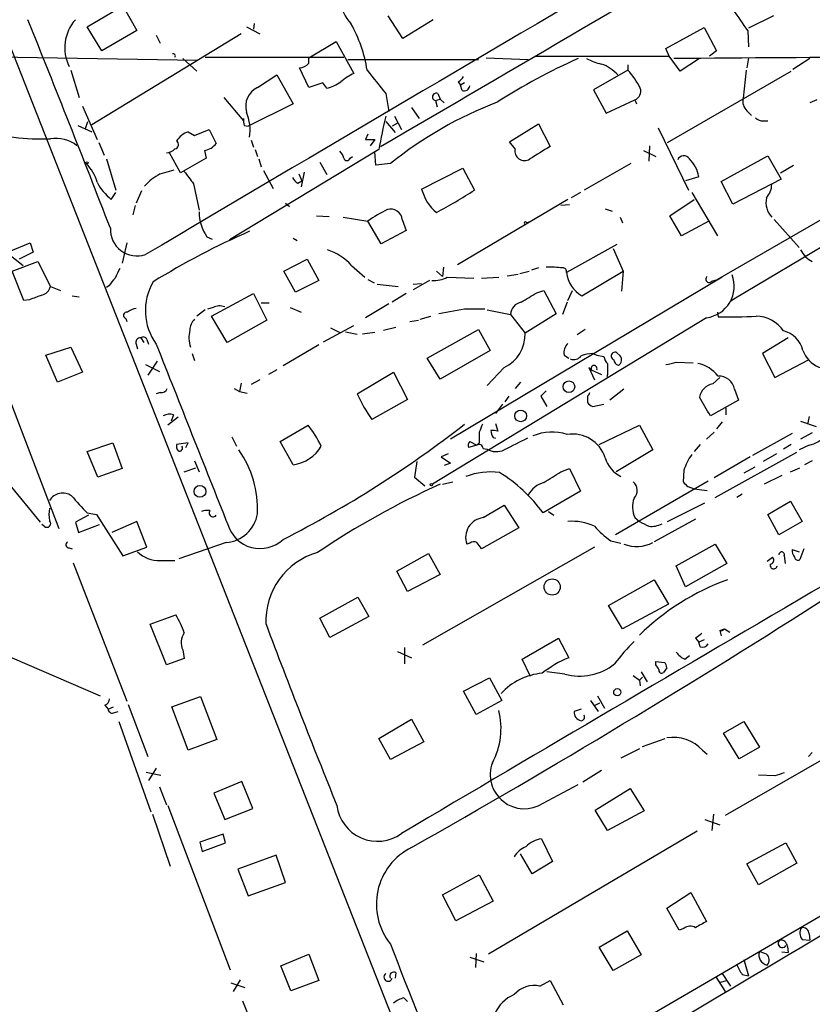
# Model space of a CAD drawing. Extents: x 5 to 213103, y -271524 to 158778.
# Drawn here: x 328 to 414, y 158012 to 158120 of the extents above; entities that cross this region are included whole.
import ezdxf

# ---------------------------------------------------------------- set-up
doc = ezdxf.new("R2010")
doc.units = 0
doc.header["$MEASUREMENT"] = 0
doc.layers.add('MAIN', color=5, linetype='CONTINUOUS')

msp = doc.modelspace()

# ---------------------------------------------------------------- linework, layer by layer
at = {"layer": 'MAIN'}
for p, q in [((334.9413, 158118.8669), (338.836, 158121.1529)), ((338.836, 158121.1529), (340.36, 158118.4436)), ((353.1447, 158119.2056), (353.06, 158118.6129)), ((369.316, 158117.5969), (367.7073, 158120.0523)), ((372.618, 158119.6289), (369.316, 158117.5969)), ((409.6173, 158120.0523), (406.908, 158118.6976)), ((336.55, 158116.2423), (334.9413, 158118.8669)), ((351.7053, 158118.1049), (335.4493, 158108.1989)), ((340.36, 158118.4436), (336.55, 158116.2423)), ((352.298, 158118.8669), (353.7373, 158118.1049)), ((397.9333, 158116.4963), (402.082, 158118.7823)), ((402.082, 158118.7823), (403.4367, 158116.2423)), ((406.8233, 158118.4436), (406.908, 158116.6656)), ((326.4747, 158117.0043), (379.73, 157981.6223)), ((342.4767, 158117.9356), (342.9, 158117.0889)), ((359.0713, 158115.4803), (362.0347, 158117.2583)), ((362.0347, 158117.2583), (363.982, 158113.7869)), ((398.272, 158115.6496), (397.9333, 158116.4963)), ((403.4367, 158116.2423), (402.6747, 158115.6496)), ((321.2253, 158115.6496), (346.964, 158115.2263)), ((345.3553, 158115.3956), (346.8793, 158114.0409)), ((347.8107, 158115.5649), (362.8813, 158115.5649)), ((359.0713, 158114.8876), (359.0713, 158115.4803)), ((363.3047, 158115.3109), (377.5287, 158115.3109)), ((378.3753, 158115.4803), (382.9473, 158115.3109)), ((383.7093, 158115.6496), (398.272, 158115.6496)), ((399.4573, 158114.0409), (398.272, 158115.6496)), ((401.574, 158115.3956), (399.4573, 158114.0409)), ((406.908, 158115.4803), (406.7387, 158114.3796)), ((413.5967, 158115.3956), (411.734, 158114.2103)), ((333.1633, 158114.1256), (334.0947, 158111.1623)), ((359.0713, 158112.2629), (358.0553, 158114.3796)), ((393.7847, 158114.1256), (390.0593, 158112.0089)), ((393.7847, 158114.7183), (393.7847, 158114.1256)), ((398.1027, 158106.2516), (411.5647, 158114.0409)), ((406.654, 158114.1256), (406.3153, 158111.0776)), ((353.4833, 158112.2629), (355.6, 158113.6176)), ((355.6, 158113.6176), (357.378, 158110.4849)), ((360.5953, 158112.7709), (359.0713, 158112.2629)), ((361.0187, 158112.1783), (360.5953, 158112.7709)), ((375.3273, 158112.8556), (375.5813, 158112.5169)), ((376.0047, 158112.7709), (375.5813, 158112.5169)), ((375.7507, 158111.9243), (375.5813, 158112.5169)), ((390.0593, 158112.0089), (391.414, 158109.4689)), ((349.8427, 158111.1623), (351.9593, 158108.6223)), ((367.4533, 158111.5856), (367.792, 158109.6383)), ((372.872, 158110.8236), (373.38, 158110.9929)), ((372.872, 158110.8236), (373.0413, 158110.1463)), ((373.126, 158111.5856), (373.38, 158110.9929)), ((373.38, 158110.9929), (373.8033, 158110.5696)), ((391.414, 158109.4689), (394.5467, 158110.9083)), ((394.5467, 158110.9083), (394.716, 158110.4849)), ((414.3587, 158110.9083), (413.5967, 158110.5696)), ((334.4333, 158110.2309), (336.042, 158106.5903)), ((357.378, 158110.4849), (352.4673, 158108.0296)), ((370.2473, 158110.0616), (371.094, 158108.8763)), ((406.7387, 158109.7229), (407.2467, 158109.2149)), ((334.772, 158107.7756), (335.026, 158108.5376)), ((351.9593, 158108.6223), (351.9593, 158108.8763)), ((367.4533, 158108.5376), (368.4693, 158107.3523)), ((368.3847, 158109.1303), (369.1467, 158107.6909)), ((408.5167, 158108.6223), (409.0247, 158108.6223)), ((333.9253, 158108.1143), (335.4493, 158107.4369)), ((345.948, 158107.4369), (346.6253, 158107.0136)), ((346.6253, 158107.0136), (348.234, 158107.6909)), ((348.234, 158107.6909), (348.996, 158106.1669)), ((352.044, 158108.1143), (352.4673, 158108.0296)), ((368.7233, 158108.3683), (368.1307, 158108.0296)), ((380.9153, 158106.3363), (384.048, 158108.2836)), ((384.048, 158108.2836), (385.318, 158105.8283)), ((397.0867, 158107.8603), (400.3887, 158101.0869)), ((352.806, 158106.5056), (353.06, 158105.7436)), ((365.506, 158107.1829), (365.252, 158106.5903)), ((365.252, 158106.5903), (366.268, 158106.5903)), ((366.268, 158106.5903), (365.76, 158105.9129)), ((381.508, 158105.5743), (380.9153, 158106.3363)), ((336.2113, 158106.2516), (336.804, 158104.8969)), ((347.726, 158105.4049), (347.8953, 158104.5583)), ((366.6913, 158105.4896), (350.4353, 158095.6683)), ((353.2293, 158105.4896), (353.4833, 158104.7276)), ((366.3527, 158103.7963), (366.268, 158105.2356)), ((395.478, 158105.4049), (396.8327, 158104.7276)), ((396.1553, 158105.9129), (396.0707, 158104.2196)), ((337.058, 158104.4736), (338.074, 158101.0869)), ((345.1013, 158102.9496), (343.916, 158105.1509)), ((347.8953, 158104.5583), (345.1013, 158102.9496)), ((353.6527, 158104.4736), (353.9067, 158103.6269)), ((360.2567, 158104.1349), (361.0187, 158102.7803)), ((363.5587, 158104.5583), (363.8127, 158104.7276)), ((403.9447, 158102.0183), (409.0247, 158104.8123)), ((409.0247, 158104.8123), (410.464, 158102.2723)), ((342.9, 158102.8649), (344.424, 158103.2883)), ((354.1607, 158103.2036), (355.1767, 158101.2563)), ((367.9613, 158103.9656), (366.3527, 158103.7963)), ((371.348, 158101.1716), (375.8353, 158103.4576)), ((375.8353, 158103.4576), (377.1053, 158101.0869)), ((394.1233, 158103.9656), (389.0433, 158101.0869)), ((410.3793, 158102.9496), (411.8187, 158103.7963)), ((357.886, 158101.8489), (358.3093, 158102.1029)), ((357.9707, 158102.8649), (358.3093, 158102.1029)), ((358.5633, 158103.0343), (358.2247, 158101.4256)), ((401.4893, 158102.5263), (400.05, 158102.1029)), ((405.2147, 158099.5629), (403.9447, 158102.0183)), ((410.464, 158102.2723), (405.2147, 158099.5629)), ((340.868, 158101.0023), (340.2753, 158099.6476)), ((346.5407, 158101.7643), (347.1333, 158098.8856)), ((337.566, 158100.0709), (338.074, 158100.8329)), ((387.2653, 158100.0709), (375.2427, 158092.9589)), ((388.62, 158100.8329), (387.604, 158100.2403)), ((398.3567, 158098.2929), (400.9813, 158100.0709)), ((400.7273, 158100.8329), (403.5213, 158096.0916)), ((340.1907, 158099.3936), (339.9367, 158098.3776)), ((356.5313, 158099.6476), (356.9547, 158099.3089)), ((387.4347, 158099.4783), (386.5033, 158099.3936)), ((391.3293, 158099.0549), (392.0913, 158098.8009)), ((421.7247, 158098.9703), (405.2993, 158089.2336)), ((359.918, 158098.2929), (361.2727, 158098.2083)), ((362.7967, 158098.1236), (365.506, 158097.7003)), ((366.9453, 158095.2449), (365.506, 158097.7003)), ((369.2313, 158097.8696), (369.6547, 158096.6843)), ((392.938, 158098.1236), (393.192, 158097.5309)), ((399.6267, 158096.0916), (398.3567, 158098.2929)), ((402.59, 158097.7003), (399.6267, 158096.0916)), ((416.306, 158098.7163), (403.5213, 158091.3503)), ((409.702, 158097.8696), (412.4113, 158094.8216)), ((369.6547, 158096.6843), (366.9453, 158095.2449)), ((382.778, 158097.5309), (383.032, 158097.6156)), ((324.4427, 158095.6683), (327.9987, 158092.8743)), ((347.98, 158096.0069), (348.5727, 158095.7529)), ((357.378, 158095.8376), (357.8013, 158095.5836)), ((326.4747, 158094.3983), (328.7607, 158095.3296)), ((328.7607, 158095.3296), (329.0993, 158094.3136)), ((339.2593, 158095.3296), (338.7513, 158093.1283)), ((392.5993, 158095.1603), (387.096, 158092.1123)), ((392.176, 158094.7369), (393.2767, 158092.2816)), ((329.0993, 158094.3136), (327.5753, 158093.5516)), ((356.362, 158092.2816), (358.902, 158093.5516)), ((358.902, 158093.5516), (360.172, 158091.2656)), ((326.8133, 158092.2816), (329.6073, 158093.2976)), ((329.6073, 158093.2976), (330.962, 158090.5883)), ((363.728, 158092.8743), (365.1673, 158091.6043)), ((373.7187, 158092.7049), (373.634, 158091.6889)), ((384.048, 158092.6203), (383.286, 158092.3663)), ((328.0833, 158089.0643), (326.8133, 158092.2816)), ((357.632, 158089.9956), (356.362, 158092.2816)), ((360.172, 158091.2656), (357.632, 158089.9956)), ((365.506, 158091.3503), (366.1833, 158091.0116)), ((372.1947, 158091.2656), (370.4167, 158090.2496)), ((372.9567, 158092.2816), (373.634, 158091.6889)), ((374.142, 158091.6043), (377.0207, 158091.5196)), ((404.0293, 158091.6043), (374.4807, 158073.9936)), ((377.8673, 158091.5196), (379.73, 158091.6043)), ((380.6613, 158091.7736), (381.8467, 158091.9429)), ((382.016, 158092.0276), (383.032, 158092.2816)), ((388.7893, 158089.5723), (393.2767, 158092.2816)), ((393.2767, 158092.2816), (393.1073, 158090.0803)), ((402.9287, 158091.1809), (403.5213, 158091.3503)), ((330.962, 158090.5883), (332.0627, 158090.1649)), ((337.312, 158090.6729), (337.058, 158090.5036)), ((366.522, 158090.8423), (368.808, 158090.5883)), ((370.4167, 158090.8423), (371.348, 158090.9269)), ((328.676, 158089.1489), (328.0833, 158089.0643)), ((333.3327, 158089.5723), (334.0947, 158089.4876)), ((348.488, 158087.3709), (353.06, 158089.8263)), ((353.06, 158089.8263), (354.4993, 158086.9476)), ((369.6547, 158089.8263), (368.1307, 158088.8949)), ((383.8787, 158089.9109), (384.6407, 158090.1649)), ((384.6407, 158090.1649), (385.9953, 158087.6249)), ((387.2653, 158089.0643), (387.7733, 158090.1649)), ((405.2993, 158089.2336), (404.9607, 158088.9796)), ((348.6573, 158088.3023), (348.0647, 158088.1329)), ((353.9067, 158088.8103), (354.7533, 158088.8103)), ((357.0393, 158088.3023), (358.2247, 158087.7943)), ((367.792, 158088.7256), (365.252, 158087.2016)), ((376.0047, 158088.1329), (373.2107, 158087.6249)), ((387.1807, 158088.8949), (386.6727, 158087.5403)), ((339.1747, 158087.1169), (339.2593, 158086.7783)), ((347.8107, 158088.0483), (346.8793, 158087.3709)), ((350.1813, 158084.4923), (348.488, 158087.3709)), ((371.1787, 158087.0323), (372.364, 158087.3709)), ((402.336, 158087.2016), (372.5333, 158069.0829)), ((378.46, 158088.0483), (381, 158087.5403)), ((381, 158087.5403), (382.6087, 158085.5083)), ((385.9953, 158087.6249), (382.6087, 158085.5083)), ((403.5213, 158087.7943), (403.606, 158087.2863)), ((354.4993, 158086.9476), (350.1813, 158084.4923)), ((360.68, 158084.5769), (363.982, 158086.3549)), ((361.442, 158086.1009), (362.458, 158085.5929)), ((367.1993, 158085.8469), (368.554, 158086.1856)), ((370.078, 158086.7783), (371.0093, 158086.9476)), ((371.9407, 158082.7989), (377.5287, 158085.9316)), ((377.5287, 158085.9316), (378.7987, 158083.6456)), ((389.128, 158085.9316), (388.2813, 158085.3389)), ((340.7833, 158085.0003), (341.122, 158084.4923)), ((363.0507, 158085.6776), (364.3207, 158085.4236)), ((366.268, 158085.5929), (364.9133, 158085.4236)), ((411.226, 158085.0003), (408.432, 158083.3069)), ((324.358, 158083.8996), (331.8933, 158064.2569)), ((330.454, 158083.1376), (333.1633, 158083.9843)), ((333.1633, 158083.9843), (334.4333, 158081.2749)), ((340.2753, 158084.3229), (340.4447, 158083.8149)), ((341.4607, 158084.8309), (341.63, 158084.3229)), ((360.172, 158084.2383), (356.2773, 158081.9523)), ((331.724, 158080.1743), (330.454, 158083.1376)), ((346.3713, 158083.3069), (346.6253, 158082.5449)), ((373.38, 158080.5129), (371.9407, 158082.7989)), ((378.7987, 158083.6456), (373.38, 158080.5129)), ((386.842, 158083.1376), (387.35, 158082.7989)), ((389.9747, 158083.3069), (390.398, 158083.1376)), ((390.398, 158083.1376), (391.16, 158082.9683)), ((392.938, 158083.0529), (392.5993, 158083.3916)), ((408.432, 158083.3069), (409.7867, 158080.6823)), ((341.2913, 158082.1216), (342.8153, 158081.3596)), ((342.5613, 158082.4603), (341.5453, 158080.9363)), ((380.3227, 158081.7829), (378.46, 158079.8356)), ((389.8053, 158081.5289), (389.5513, 158081.7829)), ((389.5513, 158081.7829), (390.144, 158080.4283)), ((399.034, 158082.3756), (400.8967, 158082.2909)), ((409.7867, 158080.6823), (413.4273, 158082.6296)), ((334.4333, 158081.2749), (331.724, 158080.1743)), ((355.6, 158081.5289), (354.6687, 158081.0209)), ((364.3207, 158078.9043), (368.3, 158081.2749)), ((368.3, 158081.2749), (369.824, 158078.3116)), ((389.8053, 158081.5289), (390.906, 158081.0209)), ((391.5833, 158081.0209), (391.4987, 158080.7669)), ((403.0133, 158080.0049), (403.7753, 158080.6823)), ((350.9433, 158079.4969), (351.536, 158079.1583)), ((351.7053, 158080.0896), (351.536, 158079.1583)), ((353.7373, 158080.4283), (352.806, 158079.9203)), ((382.1007, 158080.1743), (381.508, 158079.4969)), ((342.9, 158079.0736), (342.4767, 158078.9043)), ((351.536, 158079.1583), (352.3827, 158078.9889)), ((380.8307, 158078.6503), (380.4073, 158078.0576)), ((384.8947, 158079.2429), (384.302, 158078.6503)), ((384.302, 158078.6503), (384.9793, 158077.5496)), ((389.382, 158078.6503), (389.382, 158077.9729)), ((393.3613, 158079.4123), (391.8373, 158078.2269)), ((405.384, 158079.4123), (405.8073, 158078.2269)), ((369.824, 158078.3116), (365.9293, 158076.1103)), ((380.1533, 158077.8036), (379.3913, 158076.7876)), ((389.9747, 158077.5496), (391.16, 158077.8036)), ((405.8073, 158078.2269), (402.7593, 158076.5336)), ((404.4527, 158077.3803), (404.4527, 158076.6183)), ((344.8473, 158076.3643), (343.7467, 158075.5176)), ((344.3393, 158076.6183), (344.0853, 158075.9409)), ((413.512, 158076.4489), (413.3427, 158075.6023)), ((355.9387, 158073.7396), (358.9867, 158075.5176)), ((379.3913, 158075.6869), (379.6453, 158074.8403)), ((390.652, 158073.4009), (395.0547, 158075.5176)), ((395.0547, 158075.5176), (396.494, 158072.8083)), ((404.0293, 158075.8563), (403.4367, 158075.0943)), ((412.5807, 158075.9409), (414.274, 158075.3483)), ((350.6893, 158074.2476), (351.1973, 158073.2316)), ((379.1373, 158074.1629), (379.3913, 158074.0783)), ((403.1827, 158074.7556), (402.336, 158073.9936)), ((411.6493, 158074.5863), (407.3313, 158072.2156)), ((413.8507, 158074.6709), (412.5807, 158073.9936)), ((334.9413, 158072.6389), (337.7353, 158073.5703)), ((337.7353, 158073.5703), (338.7513, 158070.7763)), ((345.948, 158073.5703), (344.678, 158073.4009)), ((345.694, 158073.0623), (345.948, 158073.5703)), ((357.378, 158071.1996), (355.9387, 158073.7396)), ((377.3593, 158073.3163), (376.428, 158073.0623)), ((376.5973, 158073.7396), (377.3593, 158073.3163)), ((377.6133, 158073.5703), (377.3593, 158073.3163)), ((401.6587, 158073.4009), (400.9813, 158072.6389)), ((411.5647, 158073.4009), (410.718, 158072.8929)), ((413.512, 158073.3163), (412.4113, 158072.8083)), ((336.1267, 158069.8449), (334.9413, 158072.6389)), ((374.2267, 158072.3849), (373.4647, 158072.0463)), ((373.4647, 158072.0463), (374.4807, 158071.3689)), ((378.0367, 158072.9776), (378.46, 158072.8929)), ((396.494, 158072.8083), (392.5147, 158070.4376)), ((407.0773, 158072.0463), (403.1827, 158069.7603)), ((403.2673, 158067.6436), (412.1573, 158072.5543)), ((409.956, 158072.3849), (408.5167, 158071.5383)), ((346.6253, 158071.6229), (347.1333, 158070.4376)), ((370.84, 158071.5383), (370.586, 158069.8449)), ((374.4807, 158071.3689), (373.8033, 158071.1149)), ((407.5853, 158070.9456), (406.4, 158070.2683)), ((413.8507, 158071.6229), (413.004, 158071.1996)), ((338.7513, 158070.7763), (336.1267, 158069.8449)), ((345.5247, 158070.4376), (346.7947, 158070.8609)), ((370.586, 158069.8449), (371.6867, 158068.9136)), ((386.5033, 158070.4376), (387.4347, 158070.7763)), ((387.4347, 158070.7763), (388.62, 158068.3209)), ((399.8807, 158070.6069), (399.796, 158069.3369)), ((410.5487, 158070.0143), (408.6013, 158069.0829)), ((411.48, 158070.4376), (412.496, 158070.8609)), ((326.39, 158069.1676), (329.8613, 158064.9343)), ((373.634, 158069.0829), (374.7347, 158069.3369)), ((402.5053, 158069.4216), (392.43, 158063.5796)), ((400.304, 158068.8289), (400.9813, 158068.5749)), ((388.62, 158068.3209), (384.556, 158065.9503)), ((400.9813, 158068.5749), (402.4207, 158068.4056)), ((406.2307, 158067.9823), (405.638, 158067.6436)), ((378.0367, 158065.4423), (380.3227, 158066.7969)), ((380.3227, 158066.7969), (381.9313, 158064.3416)), ((398.1027, 158065.0189), (402.1667, 158067.0509)), ((409.0247, 158065.7809), (411.48, 158067.2203)), ((411.48, 158067.2203), (412.75, 158065.0189)), ((335.1107, 158065.6963), (333.6713, 158064.9343)), ((334.9413, 158065.9503), (335.9573, 158065.7809)), ((335.9573, 158065.7809), (338.836, 158061.2936)), ((385.1487, 158066.1196), (385.7413, 158065.6963)), ((410.21, 158063.5796), (409.0247, 158065.7809)), ((330.2847, 158064.5109), (330.0307, 158064.6803)), ((333.6713, 158064.9343), (334.01, 158063.8336)), ((334.01, 158063.8336), (336.296, 158064.6803)), ((340.36, 158065.0189), (337.6507, 158063.8336)), ((341.4607, 158062.2249), (340.36, 158065.0189)), ((394.5467, 158065.4423), (395.0547, 158065.0189)), ((401.1507, 158065.2729), (396.6633, 158062.8176)), ((412.75, 158065.0189), (410.21, 158063.5796)), ((381.9313, 158064.3416), (377.8673, 158062.0556)), ((350.0967, 158062.7329), (344.932, 158060.9549)), ((376.5973, 158062.6483), (376.2587, 158062.5636)), ((391.922, 158062.9023), (393.0227, 158062.6483)), ((399.034, 158060.1929), (403.2673, 158062.5636)), ((403.2673, 158062.5636), (404.5373, 158060.4469)), ((332.994, 158062.1403), (333.3327, 158062.0556)), ((338.836, 158061.2936), (341.4607, 158062.2249)), ((368.6387, 158059.6003), (372.11, 158061.5476)), ((390.144, 158062.2249), (371.4327, 158051.5569)), ((372.11, 158061.5476), (373.38, 158059.2616)), ((410.8027, 158061.2936), (410.8873, 158060.4469)), ((411.6493, 158061.9709), (412.4113, 158061.7169)), ((412.9193, 158062.0556), (412.496, 158060.8703)), ((333.4173, 158060.5316), (339.2593, 158045.4609)), ((342.9, 158060.7856), (344.5087, 158060.7856)), ((400.05, 158057.9069), (399.034, 158060.1929)), ((404.5373, 158060.4469), (400.05, 158057.9069)), ((408.94, 158060.7009), (409.5327, 158061.1243)), ((369.824, 158057.3989), (368.6387, 158059.6003)), ((373.38, 158059.2616), (369.824, 158057.3989)), ((391.668, 158055.8749), (396.6633, 158058.6689)), ((396.6633, 158058.6689), (398.1873, 158056.0443)), ((360.2567, 158054.5203), (364.4053, 158056.8063)), ((364.4053, 158056.8063), (365.5907, 158054.6896)), ((398.1873, 158056.0443), (393.192, 158053.3349)), ((341.7993, 158053.8429), (344.5933, 158054.8589)), ((393.192, 158053.3349), (391.668, 158055.8749)), ((343.5773, 158049.4403), (341.7993, 158053.8429)), ((361.3573, 158052.4036), (360.2567, 158054.5203)), ((365.5907, 158054.6896), (361.3573, 158052.4036)), ((403.7753, 158053.1656), (404.2833, 158053.3349)), ((403.7753, 158053.1656), (403.9447, 158052.5729)), ((404.2833, 158053.3349), (404.876, 158052.9963)), ((321.9873, 158052.2343), (336.3807, 158046.0536)), ((382.27, 158050.0329), (386.2493, 158052.3189)), ((386.2493, 158052.3189), (387.35, 158050.2023)), ((401.1507, 158052.3189), (401.4893, 158051.8956)), ((402.082, 158052.1496), (401.4893, 158051.8956)), ((401.6587, 158051.3876), (401.4893, 158051.8956)), ((345.3553, 158051.0489), (345.5247, 158050.1176)), ((368.7233, 158050.8796), (370.2473, 158050.2023)), ((369.4853, 158051.3029), (369.4853, 158049.5249)), ((345.5247, 158050.1176), (343.5773, 158049.4403)), ((383.2013, 158048.1703), (382.27, 158050.0329)), ((396.8327, 158049.7789), (397.764, 158049.6943)), ((396.8327, 158049.4403), (396.8327, 158049.7789)), ((399.9653, 158050.0329), (400.4733, 158050.4563)), ((378.7987, 158001.1803), (460.1633, 158048.5936)), ((386.9267, 158048.4243), (384.9793, 158048.6783)), ((395.224, 158048.6783), (395.9013, 158047.5776)), ((398.018, 158049.1016), (397.6793, 158048.5936)), ((375.92, 158046.5616), (378.714, 158048.0009)), ((378.714, 158048.0009), (380.0687, 158045.5456)), ((394.3773, 158048.2549), (395.0547, 158047.7469)), ((395.3933, 158048.0856), (395.0547, 158047.7469)), ((395.0547, 158047.7469), (395.1393, 158047.1543)), ((377.2747, 158044.0216), (375.92, 158046.5616)), ((344.17, 158044.8683), (347.3027, 158045.9689)), ((347.3027, 158045.9689), (349.0807, 158041.3123)), ((380.0687, 158045.5456), (377.2747, 158044.0216)), ((389.7207, 158045.5456), (390.5673, 158044.3603)), ((390.2287, 158045.0376), (390.7367, 158045.2916)), ((390.4827, 158046.0536), (391.2447, 158044.6989)), ((425.6193, 158045.2916), (404.368, 158033.0149)), ((336.8887, 158045.0376), (337.2273, 158044.6143)), ((337.2273, 158044.6143), (337.82, 158044.8683)), ((337.82, 158044.1909), (338.328, 158044.3603)), ((339.4287, 158045.1223), (341.5453, 158039.4496)), ((345.948, 158040.1269), (344.17, 158044.8683)), ((388.7047, 158044.6143), (387.9427, 158044.3603)), ((338.4127, 158043.2596), (341.884, 158033.4383)), ((366.6913, 158041.3969), (370.2473, 158043.5136)), ((370.2473, 158043.5136), (371.602, 158041.0583)), ((404.1987, 158041.9896), (406.4, 158043.2596)), ((406.4, 158043.2596), (408.0933, 158040.4656)), ((405.892, 158039.1956), (404.1987, 158041.9896)), ((349.0807, 158041.3123), (345.948, 158040.1269)), ((367.9613, 158039.1109), (366.6913, 158041.3969)), ((371.602, 158041.0583), (367.9613, 158039.1109)), ((395.3933, 158040.5503), (397.8487, 158041.3969)), ((395.0547, 158040.2963), (393.0227, 158039.2803)), ((401.9127, 158040.1269), (402.4207, 158039.7036)), ((408.0933, 158040.4656), (405.892, 158039.1956)), ((413.8507, 158039.8729), (413.4273, 158039.4496)), ((341.376, 158037.7563), (342.9847, 158037.4176)), ((342.4767, 158038.1796), (341.63, 158036.8249)), ((390.906, 158037.9256), (388.874, 158036.6556)), ((351.79, 158036.7403), (348.742, 158035.4703)), ((352.9753, 158033.7769), (351.79, 158036.7403)), ((409.7867, 158037.3329), (408.0087, 158037.4176)), ((342.8153, 158036.1476), (343.5773, 158034.2003)), ((384.556, 158034.3696), (388.366, 158036.4016)), ((390.2287, 158033.6076), (394.0387, 158035.9783)), ((394.0387, 158035.9783), (395.5627, 158033.5229)), ((348.742, 158035.4703), (349.9273, 158032.5916)), ((343.7467, 158034.1156), (350.52, 158016.2509)), ((349.9273, 158032.5916), (352.9753, 158033.7769)), ((391.5833, 158031.4063), (390.2287, 158033.6076)), ((395.5627, 158033.5229), (391.5833, 158031.4063)), ((342.0533, 158033.1843), (344.0007, 158027.5116)), ((402.1667, 158032.5916), (403.7753, 158031.9989)), ((403.098, 158033.1843), (402.9287, 158031.4063)), ((401.32, 158031.3216), (378.6293, 158017.9443)), ((349.758, 158030.9829), (347.218, 158030.1363)), ((350.012, 158030.0516), (349.758, 158030.9829)), ((384.3867, 158030.4749), (385.572, 158028.0196)), ((347.218, 158030.1363), (347.472, 158029.1203)), ((347.472, 158029.1203), (350.012, 158030.0516)), ((406.7387, 158027.7656), (410.972, 158030.0516)), ((410.972, 158030.0516), (412.1573, 158027.8503)), ((355.5153, 158028.6969), (351.3667, 158027.1729)), ((356.5313, 158025.7336), (355.5153, 158028.6969)), ((383.3707, 158026.6649), (382.1007, 158028.8663)), ((351.3667, 158027.1729), (352.4673, 158024.2943)), ((385.572, 158028.0196), (383.3707, 158026.6649)), ((408.0087, 158025.4796), (406.7387, 158027.7656)), ((412.1573, 158027.8503), (408.0087, 158025.4796)), ((373.634, 158024.3789), (377.6133, 158026.5803)), ((377.6133, 158026.5803), (379.1373, 158023.7016)), ((352.4673, 158024.2943), (356.5313, 158025.7336)), ((375.0733, 158021.5849), (373.634, 158024.3789)), ((398.018, 158022.9396), (400.6427, 158024.6329)), ((400.6427, 158024.6329), (402.336, 158021.5003)), ((379.1373, 158023.7016), (375.0733, 158021.5849)), ((399.3727, 158020.5689), (398.018, 158022.9396)), ((399.8807, 158020.7383), (399.3727, 158020.5689)), ((390.652, 158018.7063), (393.7, 158020.4843)), ((393.7, 158020.4843), (395.224, 158017.8596)), ((412.75, 158019.5529), (413.5967, 158019.4683)), ((413.512, 158020.1456), (413.5967, 158019.4683)), ((392.176, 158016.1663), (390.652, 158018.7063)), ((411.1413, 158018.7909), (411.226, 158018.1136)), ((356.0233, 158016.6743), (359.0713, 158017.9443)), ((359.0713, 158017.9443), (360.172, 158015.0656)), ((376.5973, 158017.6056), (378.1213, 158017.0976)), ((377.2747, 158018.0289), (377.19, 158016.5049)), ((395.224, 158017.8596), (392.176, 158016.1663)), ((406.4, 158017.3516), (406.908, 158015.5736)), ((410.5487, 158018.1983), (411.226, 158018.1136)), ((357.124, 158013.9649), (356.0233, 158016.6743)), ((368.554, 158015.9123), (368.4693, 158015.3196)), ((403.352, 158015.4889), (404.368, 158013.8803)), ((404.0293, 158015.8276), (404.9607, 158014.4729)), ((406.2307, 158015.7429), (406.908, 158015.5736)), ((350.6047, 158014.8116), (352.1287, 158014.3036)), ((351.6207, 158015.1503), (350.8587, 158013.8803)), ((360.172, 158015.0656), (357.124, 158013.9649)), ((384.2173, 158014.4729), (385.318, 158015.0656)), ((385.318, 158015.0656), (386.7573, 158012.4409)), ((403.86, 158014.8963), (404.5373, 158015.0656)), ((369.4007, 158013.2029), (369.824, 158012.7796)), ((351.8747, 158012.8643), (362.5427, 157985.3476))]:
    msp.add_line(p, q, dxfattribs=at)
for centre, radius in [((334.9413, 158104.0503), 0.1197), ((387.3699, 158079.6945), 0.63), ((382.1219, 158076.5104), 0.6352), ((347.2274, 158068.2964), 0.6436), ((372.4063, 158069.0406), 0.1338), ((385.5517, 158057.8999), 0.8816), ((392.6331, 158046.4431), 0.3909)]:
    msp.add_circle(centre, radius, dxfattribs=at)
for centre, radius, start, end in [((17119.798, 129700.7161), 32980.3008, 120.35097314, 120.58015626), ((-2728.8944, 163427.4958), 6156.6098, 300.18769909, 301.13485352), ((368.4524, 158123.312), 6.3238, 171.143622, 220.49339), ((372.0652, 158096.0081), 41.37, 32.841249, 36.549943), ((-1276.2207, 157471.806), 1730.5561, 21.1758783, 21.9837593), ((337.1201, 158116.5839), 4.6007, 138.558207, 206.252599), ((350.9869, 158111.9247), 14.6012, 8.669459, 29.910706), ((344.3393, 158115.7025), 0.2182, 320.913782, 112.81582), ((357.9298, 158115.9007), 1.5263, 274.716567, 318.410419), ((415.2464, 158054.9277), 66.1734, 113.96706, 122.634322), ((392.4278, 158121.4128), 6.7828, 242.513907, 257.034698), ((428.1875, 154906.3037), 3209.2266, 89.680043, 90.5250328), ((366.6539, 158108.0796), 6.3018, 115.08687, 130.722002), ((1001.4429, 158620.8601), 813.2056, 218.545219, 218.7743998), ((389.6292, 158110.9614), 4.0481, 41.007508, 71.614732), ((388.0203, 158108.6709), 7.9361, 26.228617, 43.418768), ((359.9745, 158116.5811), 4.5249, 283.34217, 304.580715), ((374.6079, 158114.1677), 1.4964, 298.735138, 331.264862), ((354.5223, 158110.1944), 2.3148, 116.670211, 196.071196), ((372.9285, 158111.2281), 0.4084, 61.081652, 262.04845), ((375.9677, 158112.5222), 0.636, 250.052295, 351.87372), ((394.1965, 158111.8449), 1, 290.501052, 19.474995), ((395.1356, 158070.2425), 43.3092, 111.0769, 128.8621), ((407.7464, 158110.7814), 1.4614, 168.306394, 226.408402), ((347.3882, 158107.564), 5.2976, 352.192018, 22.059285), ((353.9054, 158108.7069), 1.9535, 175.025178, 197.659526), ((418.661, 158096.5124), 52.7394, 166.157712, 170.199492), ((408.4199, 158109.6081), 0.9906, 220.795783, 275.608144), ((329.991, 158132.2152), 25.5587, 254.330753, 272.177242), ((346.7592, 158105.1211), 2.4537, 109.304812, 148.013428), ((331.5393, 158103.0373), 3.6831, 51.329016, 99.017835), ((344.4315, 158106.03), 0.4622, 279.61517, 57.764631), ((343.4894, 158106.5805), 1.4323, 273.518444, 315.370558), ((347.4103, 158107.3705), 1.9908, 279.124493, 322.800271), ((361.2559, 158104.1539), 1.675, 13.971531, 44.136456), ((382.5325, 158105.3457), 1.0497, 167.421461, 303.817233), ((722.8964, 157554.8194), 646.1966, 121.4939302, 121.7231103), ((363.22, 158104.6571), 0.3528, 196.262154, 343.737847), ((399.8611, 158104.09), 0.7225, 32.070954, 155.563264), ((398.3129, 158102.1077), 3.2039, 7.507429, 47.599519), ((331.7773, 158100.8076), 4.4109, 14.790175, 45.721969), ((684.6824, 158356.4414), 423.3205, 216.756662, 216.985845), ((346.1163, 158097.1088), 6.5937, 119.194876, 138.123491), ((358.6054, 158103.161), 1.4964, 208.735138, 241.264862), ((341.4615, 158104.8129), 6.1369, 207.981046, 230.597278), ((376.3127, 158102.5365), 5.1489, 195.37204, 229.323148), ((341.1245, 158157.1494), 66.6155, 298.54507, 302.692266), ((407.1174, 158101.7977), 2.3336, 318.135242, 357.099095), ((411.2514, 158099.7699), 2.4418, 168.893003, 222.392541), ((373.2927, 158087.1212), 13.1358, 115.571924, 126.354763), ((367.9832, 158097.7714), 1.2519, 4.498741, 106.735628), ((352.0742, 158098.7734), 4.9412, 180.662115, 214.047366), ((340.3888, 158096.8258), 2.9097, 177.784158, 288.069426), ((382.651, 158097.4886), 0.1339, 18.421413, 251.578587), ((385.0923, 158021.9179), 81.4292, 113.489077, 121.837002), ((359.3975, 158089.0426), 5.7823, 41.502948, 72.842342), ((415.2893, 158096.0062), 3.0669, 207.973803, 242.026197), ((592.2631, 157965.0177), 284.0033, 153.320366, 153.549531), ((385.1492, 158079.3272), 13.3801, 83.461953, 91.089875), ((386.7318, 158092.2392), 0.3857, 340.789879, 98.815064), ((549.3529, 157921.7494), 271.1024, 141.228082, 141.457236), ((372.6967, 158094.428), 3.1721, 265.515959, 297.105462), ((390.542, 158092.5751), 3.4769, 187.649091, 239.72838), ((402.6324, 158091.3926), 0.3642, 125.544994, 324.455006), ((401.9034, 158090.6277), 3.4533, 277.196427, 20.87646), ((329.7059, 158090.913), 1.2974, 284.497882, 345.506394), ((347.4582, 158087.9672), 6.1722, 149.537891, 216.187963), ((456.3615, 157750.7063), 361.7278, 110.441005, 110.670173), ((129.0452, 158512.7308), 493.6768, 300.84817, 301.077365), ((340.7614, 158085.912), 2.3563, 101.905565, 126.980293), ((349.3916, 158086.8537), 1.6241, 70.740588, 116.880597), ((377.1053, 157537.8334), 550.3006, 89.885398, 90.114592), ((382.4838, 158087.4379), 1.4873, 101.578144, 176.052163), ((339.2594, 158087.4556), 0.3491, 75.975698, 255.959776), ((348.0318, 158085.728), 1.9182, 137.159088, 176.446211), ((404.5812, 158141.2318), 53.9543, 268.964348, 273.371986), ((407.6532, 158083.6501), 3.7222, 34.573849, 88.437411), ((340.7351, 158084.5073), 0.4954, 84.416009, 201.852954), ((341.0655, 158084.6896), 0.4197, 19.674027, 132.247978), ((349.6137, 158085.0727), 3.5811, 167.514577, 197.693715), ((378.6243, 158085.3892), 3.9862, 295.21826, 1.712151), ((410.0463, 158082.9739), 2.8682, 13.543985, 76.456015), ((5257.0273, 160021.8289), 5282.6828, 201.5162776, 201.7454602), ((388.2817, 158083.3633), 1.4573, 134.224315, 188.909672), ((387.9004, 158083.6245), 0.9868, 247.280979, 324.59935), ((390.1577, 158079.0899), 4.221, 92.484836, 110.135029), ((392.7876, 158083.3739), 1.6774, 193.993164, 224.113543), ((392.3995, 158083.0241), 0.4183, 61.468248, 250.616202), ((392.4469, 158082.6126), 0.6595, 299.203954, 41.878093), ((415.6006, 158084.5497), 2.9099, 198.101208, 300.28365), ((390.1017, 158081.6719), 0.3291, 334.237162, 205.755271), ((687.933, 158081.6136), 296.3503, 179.885408, 180.114592), ((392.8481, 158082.619), 0.5875, 178.966174, 262.232638), ((397.7848, 158085.277), 3.1589, 272.694476, 293.294332), ((400.6907, 158078.5803), 3.6956, 37.922031, 78.860337), ((403.6755, 158079.1196), 1.7334, 9.721528, 92.297876), ((343.0593, 158079.6844), 0.6312, 255.382563, 342.71908), ((403.3942, 158078.1847), 1.8596, 101.819314, 168.180686), ((384.5677, 158088.7011), 22.4926, 205.820681, 214.04021), ((389.0858, 158079.1159), 0.5518, 302.463229, 355.603684), ((-105.8224, 157781.231), 588.0978, 30.1411409, 30.3703287), ((390.3137, 158078.6508), 1.1522, 216.039438, 252.889228), ((343.8782, 158075.4173), 1.2865, 68.996703, 119.807303), ((301.4517, 158171.1789), 121.2148, 296.891416, 307.955443), ((346.4979, 158066.0584), 15.6667, 27.24921, 37.140821), ((589.4445, 157990.5092), 227.9691, 158.082823, 158.31202), ((673.913, 158074.1629), 296.3003, 179.885389, 180.114592), ((379.0527, 158072.9763), 1.9559, 72.363579, 94.968472), ((380.4079, 158075.0098), 1.527, 183.187323, 213.684864), ((385.5436, 158069.4526), 5.3078, 72.035106, 113.168825), ((387.7457, 158070.7664), 3.7777, 18.444541, 98.601561), ((412.4769, 158077.1914), 4.011, 284.955434, 314.535357), ((345.44, 158073.2316), 0.7806, 167.473581, 220.599702), ((345.0081, 158073.02), 0.3372, 241.519721, 38.86146), ((356.8237, 158075.3331), 4.1705, 277.637767, 329.741684), ((377.0205, 158073.274), 0.6292, 132.268789, 199.661787), ((377.6133, 158072.9775), 0.4234, 0.013532, 126.859073), ((699.0824, 157438.4638), 709.9301, 116.4504525, 116.6796427), ((342.4622, 158066.4087), 11.0344, 357.178849, 35.448162), ((379.4737, 158074.6639), 2.0406, 240.213675, 294.585703), ((406.0997, 158068.5561), 6.5484, 145.126107, 161.749324), ((394.4008, 158072.7997), 3.1838, 195.262379, 244.351661), ((378.8407, 158062.8616), 7.5544, 82.592103, 110.671091), ((371.1898, 158056.3101), 16.48, 35.800543, 58.44231), ((89.2542, 158535.4836), 551.9283, 302.356799, 302.585988), ((409.5869, 157988.34), 88.4893, 114.152518, 124.079402), ((385.2616, 158066.7405), 2.5874, 103.884788, 153.435939), ((393.5776, 158068.4078), 1.2259, 316.17332, 49.280585), ((527.0499, 158196.0828), 179.6053, 224.885409, 225.114592), ((332.2954, 158066.4725), 1.6444, 54.599225, 149.587808), ((799.7318, 158490.1949), 629.2962, 222.1595526, 222.3887417), ((397.0238, 158066.6014), 2.7349, 159.506236, 205.076125), ((333.5466, 158065.7809), 2.7539, 165.760402, 194.237582), ((348.065, 158063.8302), 2.3876, 83.900432, 106.489619), ((348.6573, 158065.9502), 0.4233, 143.113861, 323.143638), ((349.7712, 158066.4817), 3.7629, 274.96242, 350.576478), ((330.581, 158064.8073), 0.419, 225.009667, 45), ((353.7701, 158065.7387), 3.6605, 196.806741, 313.229967), ((378.3075, 158063.2866), 2.1726, 97.160016, 199.437402), ((387.784, 158059.5478), 5.4956, 64.56848, 95.415868), ((399.0813, 158072.6025), 12.0561, 222.156877, 233.570562), ((522.5726, 158318.7847), 284.0033, 243.320366, 243.549531), ((396.3669, 158067.0372), 2.5436, 263.312798, 296.705074), ((333.0005, 158062.5017), 0.3615, 119.096166, 268.969612), ((377.0369, 158062.1631), 0.6547, 60.498273, 132.177148), ((208.3043, 157935.4063), 211.6404, 36.756638, 36.985843), ((394.747, 158065.9914), 3.6973, 247.988809, 298.197373), ((342.7446, 158064.0783), 3.2963, 225.755902, 272.702087), ((362.1004, 158054.2283), 7.6954, 105.818478, 182.870697), ((410.5158, 158061.4017), 0.3067, 339.354276, 184.37578), ((413.162, 158061.9634), 1.5128, 179.715929, 213.689017), ((409.6576, 158060.2683), 0.3904, 166.066986, 348.865618), ((409.2081, 158060.8092), 0.4524, 278.977235, 44.149179), ((412.2843, 158061.1949), 0.3875, 190.497939, 303.11188), ((7165.491, 146529.9566), 13359.1112, 120.3509044, 120.58008756), ((413.389, 158034.0967), 26.0893, 109.635653, 134.64811), ((-110.516, 158878.4719), 975.6088, 299.5236547, 302.653635), ((335.7724, 158049.4435), 10.3506, 19.576336, 31.546941), ((1310.2605, 158415.7853), 1022.078, 200.7397684, 201.9270145), ((347.0343, 158051.8353), 1.854, 144.512258, 205.097172), ((528.4772, 157883.264), 211.6403, 126.756633, 126.985837), ((403.9255, 158053.5616), 0.4236, 249.228618, 327.641891), ((410.0372, 158036.4135), 22.0207, 135.015455, 143.457996), ((401.9126, 158051.9803), 0.6448, 246.810744, 336.802576), ((401.4044, 158052.7418), 3.0674, 219.397568, 242.020577), ((391.9813, 158039.0358), 12.0888, 112.526204, 128.406364), ((388.5473, 158054.3348), 6.1286, 254.666904, 308.295377), ((397.0605, 158049.042), 0.9594, 3.561805, 42.837328), ((385.1039, 158041.5451), 6.9925, 95.190571, 137.071217), ((270.002, 157964.5363), 152.6261, 33.57027, 33.799453), ((397.4676, 158048.8264), 0.3147, 160.332702, 312.282263), ((7868.2207, 145427.7954), 14632.686, 120.41054881, 120.78375583), ((336.5862, 158045.7937), 0.8143, 291.805329, 354.446932), ((337.6883, 158044.6331), 0.4614, 182.33528, 286.58506), ((372.1818, 158042.4694), 7.8024, 331.716154, 14.66638), ((388.8557, 158044.2513), 0.9195, 173.191873, 260.547922), ((388.6519, 158043.7675), 0.4265, 277.111686, 23.403217), ((398.6936, 158037.148), 4.3859, 42.780645, 98.860976), ((382.5238, 158037.4703), 3.7073, 159.439071, 303.240849), ((494.9671, 157783.51), 267.7345, 108.322042, 108.551232), ((366.5347, 158034.6705), 4.4501, 187.163024, 305.941043), ((384.7088, 158027.7138), 2.7798, 96.653845, 136.472163), ((373.2944, 158023.3819), 6.874, 116.313437, 219.118805), ((383.6924, 158027.1925), 2.6327, 112.302127, 149.528166), ((400.5729, 158019.9225), 1.0698, 57.31111, 130.314348), ((571.104, 157724.818), 341.3254, 119.633423, 119.862592), ((413.5435, 158020.2436), 1.0521, 146.58937, 221.037856), ((412.7782, 158020.0962), 0.7354, 3.851386, 98.830866), ((410.4075, 158018.7416), 0.7354, 3.843613, 98.823167), ((694.4442, 158142.2091), 348.942, 200.668757, 203.550127), ((410.5785, 158019.1092), 0.4577, 128.319639, 329.304651), ((409.1646, 158017.8598), 1.1235, 162.464962, 258.46905), ((407.542, 158015.2743), 2.9755, 63.808688, 79.322621), ((408.3675, 158017.3137), 0.7972, 315.899541, 52.276292), ((408.9067, 158017.8938), 3.4333, 197.811683, 218.791426), ((367.6967, 158015.4465), 0.4522, 122.565456, 343.701275), ((368.3001, 158015.5735), 0.4234, 53.151755, 216.848245), ((383.6104, 158011.6369), 2.9002, 77.920973, 138.94807), ((370.4505, 158009.9345), 3.4329, 107.806858, 128.788314), ((382.9049, 158009.9435), 3.8912, 112.380536, 157.622748)]:
    msp.add_arc(centre, radius, start, end, dxfattribs=at)

doc.saveas('drawing.dxf')
